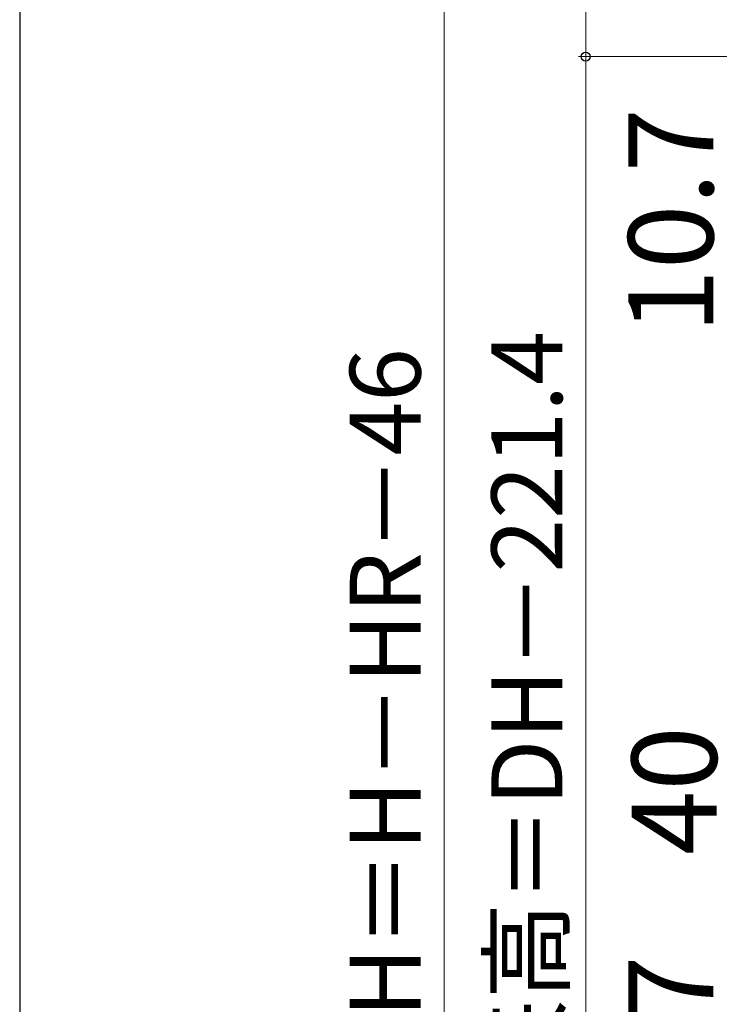
# Model space of a CAD drawing. Extents: x 105 to 1155, y 126 to 1692.
# Drawn here: x 105 to 204, y 1028 to 1167 of the extents above; entities that cross this region are included whole.
import ezdxf

# ---------------------------------------------------------------- set-up
doc = ezdxf.new("R2010")
doc.units = 0
doc.layers.add('YKK_D', color=6, linetype='CONTINUOUS', lineweight=13)
doc.layers.add('YKK_ZWAK', color=7, linetype='CONTINUOUS', lineweight=30)
doc.styles.add('text-b', font='txt')

msp = doc.modelspace()

# ---------------------------------------------------------------- linework, layer by layer
at = {"layer": 'YKK_D'}
for p, q in [((184.9, 1278.4), (184.9, 1161.9)), ((252.83, 1161.9), (183.9, 1161.9)), ((252.83, 1161.9), (183.9, 1161.9)), ((184.9, 939.3), (184.9, 1161.9))]:
    msp.add_line(p, q, dxfattribs=at)
at = {"layer": 'YKK_D', "ltscale": 1.5}
msp.add_line((164.9, 1267.9), (164.9, 844.9), dxfattribs=at)
at = {"layer": 'YKK_D', "linetype": 'ByBlock', "lineweight": -2}
for radius in [0.637, 0.638]:
    msp.add_circle((184.9, 1161.9), radius, dxfattribs=at)
at = {"layer": 'YKK_ZWAK'}
msp.add_line((105, 1656), (105, 126), dxfattribs=at)

# ---------------------------------------------------------------- texts
at = {"layer": 'YKK_D', "style": 'text-b'}
for s, height, p in [('10.7', 12, (202.9, 1122.81)), ('格子出来高＝DH－221.4', 10, (181.59, 974.24)), ('新設DH＝H－HR－46', 10, (161.59, 989.53)), ('40', 12, (203.4, 1049.18)), ('16.7', 12, (202.9, 1003.17, 0))]:
    msp.add_text(s, height=height, rotation=90, dxfattribs=at).set_placement(p)

doc.saveas('drawing.dxf')
